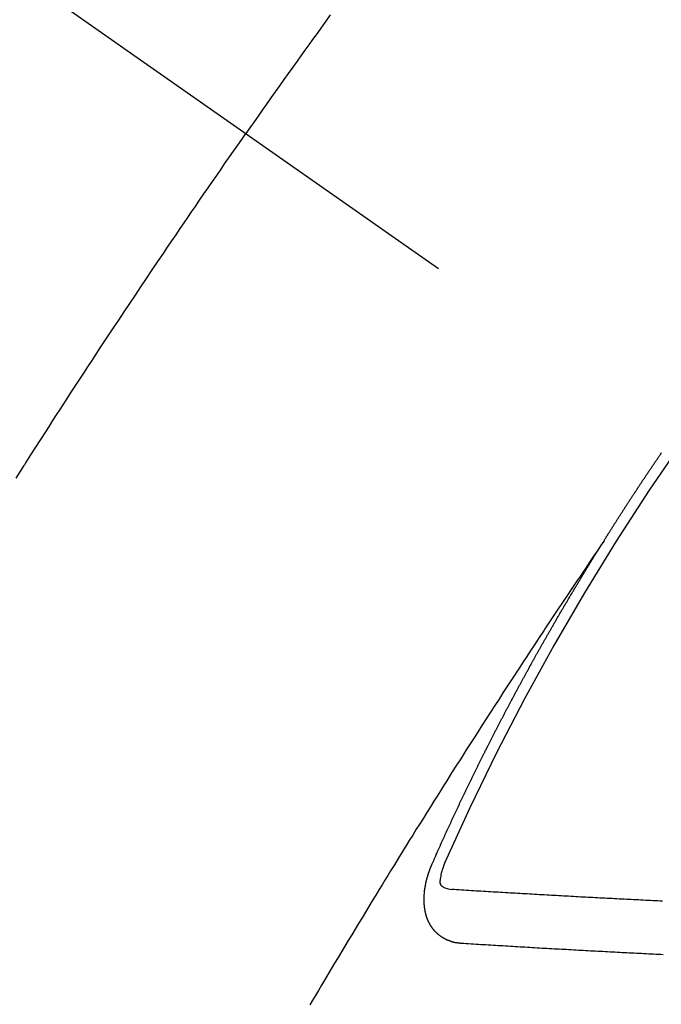
# Model space of a CAD drawing. Extents: x 163 to 26285, y -21830 to -13430.
# Drawn here: x 15651 to 15659, y -14902 to -14890 of the extents above; entities that cross this region are included whole.
import ezdxf

# ---------------------------------------------------------------- set-up
doc = ezdxf.new("R2010")
doc.units = 0
doc.header["$LTSCALE"] = 50
doc.header["$MEASUREMENT"] = 0
doc.linetypes.add('CENTER2', pattern=[1.125, 0.75, -0.125, 0.125, -0.125])
doc.linetypes.add('HIDDEN', pattern=[0.375, 0.25, -0.125])
doc.layers.get('0').update_dxf_attribs({"linetype": 'CONTINUOUS'})
doc.layers.add('150-機器', color=8, linetype='CONTINUOUS')
doc.layers.add('160-文字', color=254, linetype='CONTINUOUS')
doc.styles.add('KH001', font='txt')
doc.dimstyles.new('KH1xx030', dxfattribs={"dimscale": 30, "dimtxt": 2, "dimasz": 0.6, "dimexe": 0.3, "dimexo": 1.2, "dimgap": 0.5, "dimtad": 3, "dimdec": 1, "dimdsep": 46, "dimlunit": 6, "dimtxsty": 'KH001', "dimblk": 'DOT', "dimcen": 1, "dimdle": 1, "dimclrd": 256, "dimclre": 256, "dimclrt": 256, "dimadec": 0, "dimazin": 0, "dimtfac": 1, "dimtdec": 1, "dimtix": 1, "dimtmove": 2, "dimatfit": 3, "dimldrblk": 'CLOSEDBLANK', "dimfxl": 1, "dimtolj": 1, "dimtzin": 0, "dimlwd": -1, "dimlwe": -1, "dimarcsym": 0})

# ---------------------------------------------------------------- blocks, each defined once
blk = doc.blocks.new('_ClosedBlank')
at = {"color": 0, "linetype": 'ByBlock', "lineweight": -2}
for p, q in [((-1, 0.16667), (0, 0)), ((-1, 0.16667), (-1, -0.16667)), ((0, 0), (-1, -0.16667))]:
    blk.add_line(p, q, dxfattribs=at)
blk = doc.blocks.new('_Dot')
at = {"color": 0, "linetype": 'ByBlock', "lineweight": -2}
blk.add_line((-0.5, 0), (-1, 0), dxfattribs=at)
at = {"color": 0, "linetype": 'ByBlock', "const_width": 0.5}
blk.add_lwpolyline([(-0.25, 0, 1), (0.25, 0, 1)], format="xyb", close=True, dxfattribs=at)

msp = doc.modelspace()

# ---------------------------------------------------------------- linework, layer by layer
at = {"layer": '150-機器', "color": 13, "linetype": 'CENTER2'}
msp.add_line((15441.028, -14742.372), (15685.046, -14913.235), dxfattribs=at)
at = {"layer": '150-機器', "color": 13, "linetype": 'HIDDEN'}
for points in [[(15654.704, -14889.775), (15654.649, -14889.852), (15654.594, -14889.928), (15654.539, -14890.004), (15654.484, -14890.08), (15654.436, -14890.147), (15654.387, -14890.215), (15654.339, -14890.283), (15654.29, -14890.35), (15654.236, -14890.427), (15654.181, -14890.503), (15654.126, -14890.58), (15654.072, -14890.657), (15654.018, -14890.733), (15653.964, -14890.81), (15653.909, -14890.886), (15653.855, -14890.963), (15653.804, -14891.035), (15653.754, -14891.108), (15653.703, -14891.18), (15653.652, -14891.253)], [(15650.786, -14895.548), (15650.837, -14895.469), (15650.887, -14895.39), (15650.892, -14895.382), (15650.898, -14895.373), (15650.903, -14895.364), (15650.908, -14895.356), (15650.97, -14895.259), (15651.032, -14895.163), (15651.094, -14895.067), (15651.156, -14894.971), (15651.201, -14894.901), (15651.246, -14894.831), (15651.291, -14894.761), (15651.336, -14894.692), (15651.409, -14894.578), (15651.483, -14894.465), (15651.557, -14894.352), (15651.631, -14894.239), (15651.682, -14894.16), (15651.733, -14894.081), (15651.785, -14894.003), (15651.836, -14893.925), (15651.893, -14893.838), (15651.951, -14893.751), (15652.008, -14893.664), (15652.066, -14893.578), (15652.135, -14893.474), (15652.204, -14893.37), (15652.274, -14893.266), (15652.343, -14893.162), (15652.413, -14893.058), (15652.483, -14892.954), (15652.553, -14892.85), (15652.623, -14892.747), (15652.676, -14892.669), (15652.729, -14892.592), (15652.781, -14892.514), (15652.834, -14892.437), (15652.881, -14892.368), (15652.928, -14892.299), (15652.975, -14892.23), (15653.022, -14892.161), (15653.075, -14892.084), (15653.129, -14892.006), (15653.182, -14891.929), (15653.235, -14891.852), (15653.289, -14891.775), (15653.342, -14891.697), (15653.395, -14891.62), (15653.449, -14891.543), (15653.499, -14891.471), (15653.55, -14891.398), (15653.601, -14891.326), (15653.652, -14891.253)], [(15658.115, -14896.334), (15658.119, -14896.328), (15658.123, -14896.322), (15658.125, -14896.317), (15658.129, -14896.311), (15658.133, -14896.305), (15658.136, -14896.299), (15658.14, -14896.294), (15658.144, -14896.288), (15658.147, -14896.282), (15658.15, -14896.277), (15658.154, -14896.271), (15658.158, -14896.265), (15658.161, -14896.26), (15658.165, -14896.255), (15658.168, -14896.248), (15658.172, -14896.243), (15658.176, -14896.238), (15658.179, -14896.231), (15658.182, -14896.226), (15658.186, -14896.221), (15658.189, -14896.214), (15658.193, -14896.209), (15658.197, -14896.204), (15658.2, -14896.197), (15658.204, -14896.192), (15658.208, -14896.187), (15658.211, -14896.181), (15658.215, -14896.175), (15658.218, -14896.17), (15658.221, -14896.164), (15658.225, -14896.158), (15658.229, -14896.153), (15658.232, -14896.147), (15658.236, -14896.141), (15658.24, -14896.135), (15658.243, -14896.13), (15658.247, -14896.124), (15658.251, -14896.118), (15658.254, -14896.113), (15658.257, -14896.107), (15658.261, -14896.101), (15658.265, -14896.097), (15658.268, -14896.09), (15658.272, -14896.085), (15658.276, -14896.079), (15658.279, -14896.074), (15658.282, -14896.068), (15658.287, -14896.062), (15658.29, -14896.057), (15658.293, -14896.051), (15658.297, -14896.045), (15658.301, -14896.04), (15658.305, -14896.034), (15658.308, -14896.028), (15658.311, -14896.023), (15658.315, -14896.018), (15658.318, -14896.011), (15658.322, -14896.005), (15658.326, -14896.001), (15658.33, -14895.995), (15658.333, -14895.989), (15658.336, -14895.984), (15658.34, -14895.978), (15658.344, -14895.972), (15658.347, -14895.967), (15658.351, -14895.961), (15658.355, -14895.955), (15658.359, -14895.95), (15658.362, -14895.944), (15658.366, -14895.938), (15658.37, -14895.933), (15658.373, -14895.928), (15658.376, -14895.922), (15658.38, -14895.916), (15658.384, -14895.91), (15658.388, -14895.905), (15658.391, -14895.899), (15658.395, -14895.893), (15658.398, -14895.888), (15658.402, -14895.883), (15658.406, -14895.876), (15658.409, -14895.871), (15658.413, -14895.866), (15658.417, -14895.86), (15658.42, -14895.854), (15658.424, -14895.849), (15658.428, -14895.843), (15658.432, -14895.837), (15658.435, -14895.832), (15658.438, -14895.826), (15658.442, -14895.82), (15658.446, -14895.815), (15658.45, -14895.81), (15658.453, -14895.803), (15658.457, -14895.798), (15658.46, -14895.793), (15658.464, -14895.787), (15658.468, -14895.781), (15658.471, -14895.776), (15658.475, -14895.77), (15658.479, -14895.764), (15658.483, -14895.759), (15658.486, -14895.754), (15658.49, -14895.748), (15658.494, -14895.742), (15658.497, -14895.737), (15658.501, -14895.731), (15658.505, -14895.726), (15658.508, -14895.72), (15658.512, -14895.714), (15658.516, -14895.709), (15658.52, -14895.703), (15658.523, -14895.698), (15658.526, -14895.692), (15658.53, -14895.686), (15658.534, -14895.681), (15658.538, -14895.675), (15658.542, -14895.67), (15658.546, -14895.664), (15658.548, -14895.658), (15658.552, -14895.653), (15658.556, -14895.647), (15658.56, -14895.642), (15658.564, -14895.636), (15658.567, -14895.63), (15658.571, -14895.624), (15658.574, -14895.619), (15658.578, -14895.614), (15658.582, -14895.608), (15658.586, -14895.603), (15658.589, -14895.597), (15658.593, -14895.591), (15658.596, -14895.586), (15658.6, -14895.58), (15658.604, -14895.575), (15658.608, -14895.569), (15658.612, -14895.564), (15658.615, -14895.558), (15658.619, -14895.552), (15658.623, -14895.547), (15658.627, -14895.542), (15658.631, -14895.536), (15658.635, -14895.53), (15658.637, -14895.525), (15658.641, -14895.519), (15658.645, -14895.513), (15658.649, -14895.508), (15658.653, -14895.503), (15658.657, -14895.497), (15658.661, -14895.491), (15658.664, -14895.486), (15658.667, -14895.48), (15658.671, -14895.474), (15658.675, -14895.469), (15658.679, -14895.464), (15658.683, -14895.458), (15658.687, -14895.452), (15658.69, -14895.447), (15658.694, -14895.442), (15658.697, -14895.435), (15658.701, -14895.43), (15658.705, -14895.425), (15658.709, -14895.419), (15658.713, -14895.413), (15658.716, -14895.408), (15658.72, -14895.403), (15658.724, -14895.397), (15658.728, -14895.392), (15658.731, -14895.386), (15658.735, -14895.38), (15658.739, -14895.374), (15658.742, -14895.369), (15658.746, -14895.364), (15658.75, -14895.358), (15658.754, -14895.353), (15658.758, -14895.347), (15658.762, -14895.342), (15658.765, -14895.337), (15658.768, -14895.33), (15658.772, -14895.325), (15658.776, -14895.319), (15658.78, -14895.314), (15658.784, -14895.308), (15658.788, -14895.303), (15658.791, -14895.298), (15658.795, -14895.292), (15658.799, -14895.286), (15658.803, -14895.28), (15658.807, -14895.276), (15658.811, -14895.27), (15658.814, -14895.264), (15658.817, -14895.259), (15658.821, -14895.253), (15658.825, -14895.247), (15658.829, -14895.242), (15658.833, -14895.237), (15658.837, -14895.231)], [(15658.119, -14896.328), (15658.075, -14896.392), (15658.032, -14896.457), (15657.989, -14896.521), (15657.946, -14896.585), (15657.916, -14896.629), (15657.887, -14896.673), (15657.857, -14896.717), (15657.828, -14896.761), (15657.811, -14896.786), (15657.793, -14896.811), (15657.776, -14896.837), (15657.759, -14896.862), (15657.742, -14896.887), (15657.726, -14896.912), (15657.709, -14896.937), (15657.692, -14896.962), (15657.679, -14896.981), (15657.667, -14896.999), (15657.654, -14897.018), (15657.641, -14897.037), (15657.616, -14897.075), (15657.591, -14897.113), (15657.565, -14897.151), (15657.54, -14897.189), (15657.527, -14897.208), (15657.515, -14897.227), (15657.502, -14897.246), (15657.49, -14897.264), (15657.473, -14897.29), (15657.456, -14897.315), (15657.439, -14897.34), (15657.423, -14897.365), (15657.406, -14897.391), (15657.389, -14897.416), (15657.373, -14897.442), (15657.356, -14897.467), (15657.319, -14897.524), (15657.281, -14897.581), (15657.243, -14897.637), (15657.206, -14897.694), (15657.177, -14897.738), (15657.148, -14897.783), (15657.119, -14897.827), (15657.09, -14897.871), (15657.069, -14897.904), (15657.047, -14897.936), (15657.026, -14897.969), (15657.004, -14898.001), (15656.955, -14898.076), (15656.907, -14898.151), (15656.858, -14898.226), (15656.81, -14898.302), (15656.756, -14898.384), (15656.703, -14898.467), (15656.65, -14898.55), (15656.596, -14898.632), (15656.547, -14898.708), (15656.499, -14898.785), (15656.45, -14898.861), (15656.401, -14898.937), (15656.34, -14899.033), (15656.279, -14899.128), (15656.218, -14899.224), (15656.158, -14899.32), (15656.117, -14899.383), (15656.077, -14899.447), (15656.037, -14899.511), (15655.997, -14899.575), (15655.953, -14899.645), (15655.909, -14899.715), (15655.865, -14899.786), (15655.821, -14899.856), (15655.777, -14899.926), (15655.733, -14899.997), (15655.69, -14900.067), (15655.646, -14900.138), (15655.598, -14900.214), (15655.551, -14900.291), (15655.504, -14900.368), (15655.456, -14900.444), (15655.421, -14900.502), (15655.385, -14900.56), (15655.35, -14900.617), (15655.315, -14900.675), (15655.271, -14900.746), (15655.228, -14900.816), (15655.185, -14900.887), (15655.142, -14900.957), (15655.1, -14901.028), (15655.057, -14901.098), (15655.014, -14901.169), (15654.972, -14901.24), (15654.929, -14901.31), (15654.886, -14901.381), (15654.844, -14901.452), (15654.802, -14901.522), (15654.759, -14901.593), (15654.717, -14901.664), (15654.675, -14901.735), (15654.632, -14901.806), (15654.594, -14901.87), (15654.556, -14901.934), (15654.518, -14901.999), (15654.48, -14902.063), (15654.45, -14902.115)], [(15655.971, -14900.367), (15655.975, -14900.357), (15655.979, -14900.349), (15655.982, -14900.34), (15655.986, -14900.332), (15655.99, -14900.324), (15655.994, -14900.315), (15655.998, -14900.306), (15656.001, -14900.298), (15656.005, -14900.289), (15656.008, -14900.281), (15656.013, -14900.272), (15656.017, -14900.263), (15656.02, -14900.255), (15656.024, -14900.246), (15656.027, -14900.238), (15656.032, -14900.229), (15656.036, -14900.221), (15656.039, -14900.212), (15656.043, -14900.204), (15656.047, -14900.194), (15656.051, -14900.186), (15656.055, -14900.178), (15656.058, -14900.169), (15656.062, -14900.161), (15656.067, -14900.152), (15656.07, -14900.144), (15656.074, -14900.135), (15656.077, -14900.127), (15656.081, -14900.117), (15656.086, -14900.109), (15656.089, -14900.101), (15656.093, -14900.092), (15656.096, -14900.084), (15656.101, -14900.075), (15656.105, -14900.067), (15656.108, -14900.058), (15656.112, -14900.05), (15656.116, -14900.041), (15656.12, -14900.032), (15656.124, -14900.024), (15656.128, -14900.016), (15656.132, -14900.007), (15656.135, -14899.998), (15656.139, -14899.99), (15656.143, -14899.982), (15656.147, -14899.972), (15656.151, -14899.964), (15656.155, -14899.956), (15656.159, -14899.947), (15656.163, -14899.938), (15656.166, -14899.93), (15656.171, -14899.922), (15656.175, -14899.912), (15656.178, -14899.904), (15656.183, -14899.896), (15656.186, -14899.888), (15656.19, -14899.878), (15656.195, -14899.87), (15656.198, -14899.862), (15656.202, -14899.853), (15656.206, -14899.845), (15656.21, -14899.836), (15656.213, -14899.828), (15656.218, -14899.819), (15656.222, -14899.81), (15656.225, -14899.802), (15656.23, -14899.793), (15656.234, -14899.785), (15656.237, -14899.776), (15656.242, -14899.768), (15656.246, -14899.759), (15656.249, -14899.75), (15656.254, -14899.742), (15656.258, -14899.733), (15656.262, -14899.725), (15656.266, -14899.717), (15656.27, -14899.707), (15656.274, -14899.699), (15656.277, -14899.691), (15656.281, -14899.682), (15656.286, -14899.674), (15656.289, -14899.665), (15656.294, -14899.657), (15656.298, -14899.648), (15656.301, -14899.64), (15656.306, -14899.632), (15656.31, -14899.622), (15656.314, -14899.614), (15656.318, -14899.606), (15656.322, -14899.597), (15656.326, -14899.589), (15656.33, -14899.58), (15656.334, -14899.571), (15656.338, -14899.563), (15656.342, -14899.555), (15656.346, -14899.546), (15656.35, -14899.537), (15656.354, -14899.529), (15656.358, -14899.52), (15656.363, -14899.512), (15656.366, -14899.503), (15656.371, -14899.495), (15656.375, -14899.486), (15656.378, -14899.478), (15656.383, -14899.469), (15656.387, -14899.461), (15656.391, -14899.453), (15656.395, -14899.443), (15656.399, -14899.435), (15656.403, -14899.427), (15656.408, -14899.418), (15656.411, -14899.41), (15656.416, -14899.401), (15656.42, -14899.392), (15656.424, -14899.384), (15656.428, -14899.375), (15656.432, -14899.367), (15656.436, -14899.359), (15656.441, -14899.35), (15656.444, -14899.341), (15656.449, -14899.334), (15656.453, -14899.324), (15656.457, -14899.316), (15656.461, -14899.307), (15656.465, -14899.299), (15656.469, -14899.291), (15656.474, -14899.282), (15656.477, -14899.273), (15656.482, -14899.265), (15656.486, -14899.256), (15656.49, -14899.248), (15656.494, -14899.239), (15656.499, -14899.231), (15656.502, -14899.222), (15656.507, -14899.214), (15656.511, -14899.205), (15656.515, -14899.196), (15656.519, -14899.188), (15656.523, -14899.18), (15656.528, -14899.171), (15656.532, -14899.163), (15656.537, -14899.154), (15656.54, -14899.146), (15656.544, -14899.138), (15656.549, -14899.128), (15656.553, -14899.12), (15656.557, -14899.111), (15656.561, -14899.103), (15656.566, -14899.095), (15656.57, -14899.086), (15656.574, -14899.078), (15656.578, -14899.069), (15656.582, -14899.061), (15656.587, -14899.053), (15656.591, -14899.044), (15656.595, -14899.036), (15656.599, -14899.026), (15656.604, -14899.018), (15656.608, -14899.01), (15656.612, -14899.001), (15656.616, -14898.993), (15656.62, -14898.984), (15656.625, -14898.976), (15656.63, -14898.967), (15656.633, -14898.959), (15656.638, -14898.951), (15656.642, -14898.941), (15656.646, -14898.934), (15656.651, -14898.925), (15656.654, -14898.916), (15656.659, -14898.908), (15656.664, -14898.9), (15656.667, -14898.891), (15656.672, -14898.882), (15656.676, -14898.874), (15656.68, -14898.865), (15656.685, -14898.857), (15656.69, -14898.848), (15656.693, -14898.84), (15656.698, -14898.831), (15656.702, -14898.823), (15656.706, -14898.815), (15656.711, -14898.806), (15656.715, -14898.798), (15656.719, -14898.789), (15656.724, -14898.781), (15656.728, -14898.772), (15656.732, -14898.764), (15656.737, -14898.755), (15656.741, -14898.747), (15656.745, -14898.738), (15656.75, -14898.73), (15656.754, -14898.722), (15656.758, -14898.713), (15656.762, -14898.705), (15656.767, -14898.696), (15656.772, -14898.688), (15656.776, -14898.679), (15656.78, -14898.671), (15656.785, -14898.662), (15656.788, -14898.653), (15656.793, -14898.645), (15656.798, -14898.637), (15656.803, -14898.628), (15656.806, -14898.62), (15656.811, -14898.611), (15656.815, -14898.603), (15656.82, -14898.595), (15656.824, -14898.586), (15656.828, -14898.578), (15656.833, -14898.569), (15656.837, -14898.561), (15656.841, -14898.552), (15656.846, -14898.544), (15656.851, -14898.535), (15656.855, -14898.527), (15656.859, -14898.518), (15656.863, -14898.51), (15656.868, -14898.501), (15656.873, -14898.493), (15656.877, -14898.484), (15656.881, -14898.476), (15656.886, -14898.467), (15656.89, -14898.459), (15656.895, -14898.451), (15656.899, -14898.442), (15656.904, -14898.433), (15656.908, -14898.425), (15656.913, -14898.417), (15656.917, -14898.409), (15656.921, -14898.399), (15656.926, -14898.392), (15656.931, -14898.383), (15656.935, -14898.375), (15656.94, -14898.366), (15656.943, -14898.358), (15656.948, -14898.349), (15656.952, -14898.341), (15656.957, -14898.332), (15656.962, -14898.324), (15656.967, -14898.316), (15656.97, -14898.307), (15656.975, -14898.298), (15656.979, -14898.29), (15656.984, -14898.282), (15656.989, -14898.274), (15656.994, -14898.265), (15656.998, -14898.256), (15657.002, -14898.248), (15657.007, -14898.239), (15657.011, -14898.231), (15657.016, -14898.222), (15657.02, -14898.214), (15657.025, -14898.206), (15657.03, -14898.198), (15657.034, -14898.188), (15657.038, -14898.181), (15657.043, -14898.172), (15657.047, -14898.164), (15657.052, -14898.155), (15657.057, -14898.147), (15657.061, -14898.138), (15657.066, -14898.131), (15657.071, -14898.122), (15657.075, -14898.112), (15657.079, -14898.105), (15657.084, -14898.096), (15657.088, -14898.088), (15657.093, -14898.079), (15657.098, -14898.071), (15657.102, -14898.062), (15657.107, -14898.055), (15657.112, -14898.046), (15657.116, -14898.038), (15657.121, -14898.029), (15657.126, -14898.02), (15657.129, -14898.012), (15657.134, -14898.003), (15657.139, -14897.995), (15657.143, -14897.986), (15657.148, -14897.979), (15657.153, -14897.97), (15657.157, -14897.962), (15657.162, -14897.953), (15657.167, -14897.944), (15657.171, -14897.936), (15657.176, -14897.928), (15657.18, -14897.92), (15657.185, -14897.911), (15657.19, -14897.903), (15657.195, -14897.894), (15657.199, -14897.886), (15657.204, -14897.878), (15657.209, -14897.869), (15657.213, -14897.861), (15657.218, -14897.852), (15657.222, -14897.844), (15657.227, -14897.836), (15657.232, -14897.828), (15657.236, -14897.819), (15657.241, -14897.81), (15657.246, -14897.802), (15657.251, -14897.794), (15657.255, -14897.786), (15657.26, -14897.777), (15657.264, -14897.769), (15657.269, -14897.76), (15657.274, -14897.751), (15657.278, -14897.744), (15657.283, -14897.735), (15657.287, -14897.727), (15657.292, -14897.718), (15657.297, -14897.71), (15657.302, -14897.701), (15657.307, -14897.693), (15657.311, -14897.685), (15657.316, -14897.676), (15657.32, -14897.668), (15657.325, -14897.659), (15657.33, -14897.651), (15657.334, -14897.643), (15657.34, -14897.635), (15657.344, -14897.627), (15657.349, -14897.618), (15657.354, -14897.609), (15657.358, -14897.601), (15657.363, -14897.593), (15657.368, -14897.585), (15657.373, -14897.576), (15657.377, -14897.567), (15657.382, -14897.559), (15657.387, -14897.55), (15657.391, -14897.543), (15657.397, -14897.534), (15657.402, -14897.526), (15657.406, -14897.518), (15657.411, -14897.509), (15657.415, -14897.501), (15657.42, -14897.492), (15657.425, -14897.484), (15657.429, -14897.476), (15657.434, -14897.467), (15657.439, -14897.459), (15657.444, -14897.451), (15657.449, -14897.442), (15657.454, -14897.434), (15657.458, -14897.425), (15657.463, -14897.417), (15657.468, -14897.409), (15657.473, -14897.401), (15657.478, -14897.393), (15657.483, -14897.384), (15657.488, -14897.375), (15657.492, -14897.367), (15657.497, -14897.358), (15657.501, -14897.351), (15657.507, -14897.342), (15657.512, -14897.334), (15657.516, -14897.326), (15657.521, -14897.317), (15657.525, -14897.309), (15657.53, -14897.3), (15657.536, -14897.292), (15657.54, -14897.284), (15657.545, -14897.275), (15657.55, -14897.267), (15657.554, -14897.259), (15657.56, -14897.251), (15657.564, -14897.243), (15657.569, -14897.234), (15657.574, -14897.225), (15657.579, -14897.217), (15657.584, -14897.209), (15657.589, -14897.2), (15657.594, -14897.192), (15657.598, -14897.184), (15657.604, -14897.176), (15657.609, -14897.168), (15657.613, -14897.159), (15657.618, -14897.151), (15657.623, -14897.142), (15657.628, -14897.134), (15657.633, -14897.126), (15657.638, -14897.117), (15657.643, -14897.109), (15657.648, -14897.101), (15657.653, -14897.093), (15657.657, -14897.084), (15657.662, -14897.076), (15657.668, -14897.068), (15657.672, -14897.06), (15657.677, -14897.051), (15657.682, -14897.042), (15657.687, -14897.035), (15657.692, -14897.026), (15657.697, -14897.017), (15657.702, -14897.01), (15657.707, -14897.001), (15657.712, -14896.993), (15657.716, -14896.985), (15657.722, -14896.976), (15657.727, -14896.968), (15657.731, -14896.96), (15657.737, -14896.952), (15657.741, -14896.943), (15657.746, -14896.935), (15657.751, -14896.926), (15657.756, -14896.919), (15657.761, -14896.91), (15657.766, -14896.901), (15657.771, -14896.894), (15657.776, -14896.885), (15657.781, -14896.877), (15657.786, -14896.869), (15657.791, -14896.86), (15657.796, -14896.852), (15657.801, -14896.844), (15657.806, -14896.836), (15657.811, -14896.827), (15657.816, -14896.82), (15657.821, -14896.811), (15657.825, -14896.802), (15657.831, -14896.795), (15657.836, -14896.786), (15657.84, -14896.777), (15657.846, -14896.77), (15657.851, -14896.761), (15657.856, -14896.753), (15657.861, -14896.745), (15657.865, -14896.736), (15657.871, -14896.728), (15657.876, -14896.72), (15657.88, -14896.711), (15657.886, -14896.703), (15657.89, -14896.695), (15657.896, -14896.687), (15657.901, -14896.678), (15657.905, -14896.671), (15657.911, -14896.662), (15657.916, -14896.654), (15657.921, -14896.646), (15657.926, -14896.638), (15657.932, -14896.629), (15657.936, -14896.621), (15657.941, -14896.613), (15657.947, -14896.605), (15657.951, -14896.597), (15657.957, -14896.588), (15657.962, -14896.58), (15657.967, -14896.572), (15657.972, -14896.564), (15657.977, -14896.555), (15657.982, -14896.547), (15657.987, -14896.539), (15657.992, -14896.531), (15657.997, -14896.522), (15658.003, -14896.514), (15658.007, -14896.506), (15658.013, -14896.498), (15658.017, -14896.49), (15658.023, -14896.481), (15658.028, -14896.473), (15658.033, -14896.465), (15658.038, -14896.457), (15658.043, -14896.448), (15658.048, -14896.441), (15658.053, -14896.432), (15658.059, -14896.424), (15658.064, -14896.415), (15658.069, -14896.408), (15658.074, -14896.399), (15658.079, -14896.391), (15658.084, -14896.383), (15658.09, -14896.375), (15658.094, -14896.366), (15658.1, -14896.358), (15658.105, -14896.35), (15658.11, -14896.342), (15658.115, -14896.334)], [(15656.338, -14901.349), (15656.336, -14901.349), (15656.333, -14901.348), (15656.331, -14901.348), (15656.328, -14901.348), (15656.325, -14901.348), (15656.323, -14901.347), (15656.321, -14901.347), (15656.319, -14901.347), (15656.316, -14901.347), (15656.314, -14901.347), (15656.312, -14901.346), (15656.309, -14901.345), (15656.306, -14901.345), (15656.304, -14901.345), (15656.301, -14901.345), (15656.299, -14901.345), (15656.297, -14901.345), (15656.294, -14901.344), (15656.292, -14901.343), (15656.29, -14901.343), (15656.287, -14901.343), (15656.285, -14901.342), (15656.283, -14901.342), (15656.28, -14901.341), (15656.277, -14901.342), (15656.275, -14901.341), (15656.273, -14901.341), (15656.27, -14901.341), (15656.267, -14901.34), (15656.265, -14901.339), (15656.263, -14901.339), (15656.261, -14901.339), (15656.259, -14901.338), (15656.257, -14901.337), (15656.254, -14901.336), (15656.252, -14901.336), (15656.25, -14901.336), (15656.247, -14901.335), (15656.244, -14901.335), (15656.242, -14901.334), (15656.24, -14901.333), (15656.238, -14901.333), (15656.236, -14901.332), (15656.233, -14901.332), (15656.231, -14901.331), (15656.229, -14901.33), (15656.227, -14901.33), (15656.225, -14901.329), (15656.222, -14901.329), (15656.22, -14901.327), (15656.218, -14901.327), (15656.216, -14901.327), (15656.213, -14901.326), (15656.211, -14901.325), (15656.209, -14901.324), (15656.207, -14901.324), (15656.204, -14901.322), (15656.202, -14901.322), (15656.2, -14901.321), (15656.198, -14901.321), (15656.195, -14901.32), (15656.194, -14901.318), (15656.191, -14901.318), (15656.19, -14901.317), (15656.187, -14901.316), (15656.184, -14901.316), (15656.183, -14901.315), (15656.181, -14901.314), (15656.178, -14901.313), (15656.176, -14901.312), (15656.174, -14901.311), (15656.172, -14901.311), (15656.17, -14901.309), (15656.167, -14901.309), (15656.166, -14901.308), (15656.164, -14901.306), (15656.161, -14901.306), (15656.16, -14901.304), (15656.157, -14901.304), (15656.156, -14901.303), (15656.153, -14901.302), (15656.151, -14901.301), (15656.149, -14901.3), (15656.147, -14901.299), (15656.145, -14901.298), (15656.143, -14901.297), (15656.141, -14901.296), (15656.139, -14901.295), (15656.137, -14901.293), (15656.135, -14901.293), (15656.133, -14901.292), (15656.131, -14901.291), (15656.129, -14901.289), (15656.127, -14901.289), (15656.125, -14901.288), (15656.123, -14901.286), (15656.121, -14901.285), (15656.119, -14901.284), (15656.117, -14901.283), (15656.115, -14901.282), (15656.113, -14901.28), (15656.111, -14901.279), (15656.11, -14901.278), (15656.108, -14901.278), (15656.105, -14901.276), (15656.103, -14901.275), (15656.102, -14901.274), (15656.1, -14901.273), (15656.098, -14901.271), (15656.096, -14901.27), (15656.094, -14901.269), (15656.092, -14901.267), (15656.09, -14901.266), (15656.089, -14901.265), (15656.087, -14901.263), (15656.085, -14901.262), (15656.083, -14901.261), (15656.081, -14901.259), (15656.08, -14901.258), (15656.077, -14901.257), (15656.076, -14901.255), (15656.074, -14901.254), (15656.072, -14901.253), (15656.07, -14901.251), (15656.068, -14901.25), (15656.067, -14901.249), (15656.065, -14901.248), (15656.063, -14901.245), (15656.062, -14901.244), (15656.06, -14901.243), (15656.058, -14901.242), (15656.056, -14901.24), (15656.054, -14901.239), (15656.053, -14901.237), (15656.052, -14901.236), (15656.049, -14901.234), (15656.047, -14901.233), (15656.046, -14901.232), (15656.045, -14901.23), (15656.042, -14901.228), (15656.041, -14901.227), (15656.039, -14901.226), (15656.038, -14901.224), (15656.036, -14901.222), (15656.034, -14901.221), (15656.033, -14901.219), (15656.031, -14901.218), (15656.029, -14901.216), (15656.028, -14901.215), (15656.026, -14901.213), (15656.025, -14901.211), (15656.023, -14901.21), (15656.021, -14901.209), (15656.02, -14901.207), (15656.018, -14901.205), (15656.017, -14901.203), (15656.015, -14901.202), (15656.014, -14901.2), (15656.012, -14901.199), (15656.01, -14901.198), (15656.008, -14901.195), (15656.007, -14901.194), (15656.006, -14901.192), (15656.004, -14901.191), (15656.003, -14901.189), (15656.001, -14901.186), (15656, -14901.185), (15655.998, -14901.183), (15655.997, -14901.182), (15655.995, -14901.179), (15655.993, -14901.178), (15655.992, -14901.176), (15655.991, -14901.174), (15655.99, -14901.173), (15655.988, -14901.171), (15655.987, -14901.169), (15655.985, -14901.168), (15655.984, -14901.166), (15655.983, -14901.164), (15655.98, -14901.162), (15655.979, -14901.16), (15655.978, -14901.158), (15655.977, -14901.156), (15655.976, -14901.155), (15655.975, -14901.153), (15655.973, -14901.15), (15655.972, -14901.149), (15655.97, -14901.147), (15655.969, -14901.145), (15655.968, -14901.143), (15655.966, -14901.141), (15655.965, -14901.139), (15655.964, -14901.137), (15655.962, -14901.136), (15655.961, -14901.134), (15655.96, -14901.132), (15655.958, -14901.129), (15655.957, -14901.127), (15655.956, -14901.125), (15655.955, -14901.123), (15655.954, -14901.122), (15655.953, -14901.12), (15655.952, -14901.118), (15655.95, -14901.115), (15655.949, -14901.113), (15655.948, -14901.111), (15655.947, -14901.109), (15655.946, -14901.107), (15655.945, -14901.105), (15655.944, -14901.103), (15655.943, -14901.101), (15655.941, -14901.099), (15655.94, -14901.097), (15655.939, -14901.095), (15655.937, -14901.093), (15655.936, -14901.091), (15655.935, -14901.089), (15655.935, -14901.086), (15655.934, -14901.084), (15655.933, -14901.082), (15655.932, -14901.08), (15655.93, -14901.078), (15655.929, -14901.076), (15655.928, -14901.073), (15655.927, -14901.071), (15655.926, -14901.069), (15655.925, -14901.067), (15655.925, -14901.064), (15655.924, -14901.062), (15655.922, -14901.06), (15655.921, -14901.059), (15655.921, -14901.056), (15655.92, -14901.054), (15655.919, -14901.052), (15655.918, -14901.049), (15655.917, -14901.047), (15655.916, -14901.045), (15655.915, -14901.042), (15655.914, -14901.04), (15655.913, -14901.037), (15655.912, -14901.035), (15655.911, -14901.033), (15655.911, -14901.03), (15655.91, -14901.028), (15655.909, -14901.026), (15655.908, -14901.024), (15655.908, -14901.021), (15655.907, -14901.019), (15655.906, -14901.016), (15655.905, -14901.014), (15655.904, -14901.011), (15655.903, -14901.009), (15655.903, -14901.007), (15655.902, -14901.005), (15655.902, -14901.002), (15655.901, -14901.001), (15655.901, -14900.998), (15655.9, -14900.996), (15655.899, -14900.993), (15655.899, -14900.99), (15655.898, -14900.988), (15655.897, -14900.985), (15655.897, -14900.983), (15655.895, -14900.981), (15655.895, -14900.978), (15655.895, -14900.975), (15655.893, -14900.973), (15655.893, -14900.97), (15655.892, -14900.968), (15655.891, -14900.966), (15655.892, -14900.964), (15655.891, -14900.961), (15655.891, -14900.958), (15655.89, -14900.956), (15655.889, -14900.953), (15655.889, -14900.95), (15655.888, -14900.948), (15655.887, -14900.946), (15655.887, -14900.943), (15655.887, -14900.941), (15655.887, -14900.938), (15655.886, -14900.935), (15655.886, -14900.932), (15655.884, -14900.93), (15655.884, -14900.928), (15655.884, -14900.925), (15655.884, -14900.923), (15655.883, -14900.92), (15655.883, -14900.917), (15655.882, -14900.914), (15655.882, -14900.912), (15655.882, -14900.909), (15655.882, -14900.907), (15655.881, -14900.904), (15655.881, -14900.901), (15655.88, -14900.898), (15655.881, -14900.896), (15655.88, -14900.893), (15655.88, -14900.89), (15655.879, -14900.888), (15655.879, -14900.885), (15655.879, -14900.883), (15655.878, -14900.88), (15655.878, -14900.877), (15655.878, -14900.875), (15655.878, -14900.872), (15655.877, -14900.869), (15655.877, -14900.867), (15655.877, -14900.864), (15655.877, -14900.862), (15655.876, -14900.859), (15655.876, -14900.857), (15655.877, -14900.853), (15655.876, -14900.85), (15655.876, -14900.847), (15655.876, -14900.845), (15655.875, -14900.842), (15655.875, -14900.84), (15655.876, -14900.837), (15655.875, -14900.834), (15655.875, -14900.831), (15655.875, -14900.829), (15655.875, -14900.826), (15655.875, -14900.823), (15655.875, -14900.82), (15655.875, -14900.818), (15655.874, -14900.815), (15655.875, -14900.812), (15655.875, -14900.809), (15655.875, -14900.807), (15655.874, -14900.804), (15655.874, -14900.8), (15655.875, -14900.798), (15655.874, -14900.795), (15655.875, -14900.792), (15655.875, -14900.79), (15655.874, -14900.787), (15655.875, -14900.784), (15655.875, -14900.781), (15655.875, -14900.779), (15655.875, -14900.775), (15655.875, -14900.773), (15655.875, -14900.77), (15655.875, -14900.767), (15655.875, -14900.764), (15655.875, -14900.761), (15655.876, -14900.759), (15655.875, -14900.756), (15655.876, -14900.753), (15655.876, -14900.75), (15655.876, -14900.747), (15655.876, -14900.744), (15655.877, -14900.741), (15655.876, -14900.738), (15655.877, -14900.735), (15655.877, -14900.733), (15655.878, -14900.73), (15655.877, -14900.727), (15655.878, -14900.724), (15655.878, -14900.722), (15655.879, -14900.718), (15655.879, -14900.716), (15655.879, -14900.712), (15655.879, -14900.71), (15655.879, -14900.706), (15655.88, -14900.704), (15655.88, -14900.701), (15655.881, -14900.698), (15655.881, -14900.695), (15655.881, -14900.692), (15655.881, -14900.69), (15655.881, -14900.686), (15655.882, -14900.684), (15655.883, -14900.681), (15655.883, -14900.677), (15655.883, -14900.675), (15655.884, -14900.672), (15655.884, -14900.668), (15655.884, -14900.666), (15655.885, -14900.663), (15655.885, -14900.66), (15655.886, -14900.657), (15655.887, -14900.654), (15655.887, -14900.651), (15655.887, -14900.649), (15655.888, -14900.646), (15655.888, -14900.642), (15655.888, -14900.64), (15655.889, -14900.637), (15655.89, -14900.634), (15655.89, -14900.63), (15655.891, -14900.628), (15655.891, -14900.625), (15655.892, -14900.621), (15655.892, -14900.618), (15655.893, -14900.616), (15655.894, -14900.613), (15655.895, -14900.61), (15655.895, -14900.606), (15655.896, -14900.603), (15655.896, -14900.601), (15655.897, -14900.598), (15655.897, -14900.595), (15655.898, -14900.591), (15655.899, -14900.588), (15655.899, -14900.586), (15655.9, -14900.583), (15655.901, -14900.58), (15655.901, -14900.577), (15655.902, -14900.574), (15655.903, -14900.571), (15655.904, -14900.568), (15655.904, -14900.565), (15655.905, -14900.562), (15655.906, -14900.559), (15655.906, -14900.556), (15655.907, -14900.553), (15655.908, -14900.55), (15655.908, -14900.547), (15655.909, -14900.544), (15655.91, -14900.541), (15655.911, -14900.538), (15655.911, -14900.535), (15655.912, -14900.532), (15655.913, -14900.529), (15655.914, -14900.526), (15655.915, -14900.523), (15655.916, -14900.52), (15655.917, -14900.517), (15655.918, -14900.514), (15655.919, -14900.511), (15655.919, -14900.508), (15655.92, -14900.505), (15655.921, -14900.502), (15655.922, -14900.499), (15655.923, -14900.496), (15655.924, -14900.493), (15655.925, -14900.49), (15655.926, -14900.487), (15655.927, -14900.484), (15655.928, -14900.481), (15655.929, -14900.478), (15655.929, -14900.475), (15655.93, -14900.472), (15655.931, -14900.469), (15655.933, -14900.465), (15655.934, -14900.462), (15655.935, -14900.459), (15655.936, -14900.457), (15655.937, -14900.454), (15655.938, -14900.45), (15655.939, -14900.447), (15655.94, -14900.444), (15655.941, -14900.441), (15655.942, -14900.439), (15655.944, -14900.435), (15655.945, -14900.432), (15655.946, -14900.429), (15655.947, -14900.426), (15655.948, -14900.424), (15655.949, -14900.421), (15655.95, -14900.418), (15655.952, -14900.414), (15655.953, -14900.411), (15655.954, -14900.408), (15655.955, -14900.405), (15655.956, -14900.402), (15655.958, -14900.4), (15655.959, -14900.396), (15655.96, -14900.393), (15655.961, -14900.39), (15655.963, -14900.387), (15655.964, -14900.384), (15655.965, -14900.381), (15655.966, -14900.378), (15655.968, -14900.375), (15655.969, -14900.372), (15655.97, -14900.369), (15655.971, -14900.367)], [(15656.134, -14900.34), (15656.126, -14900.36), (15656.118, -14900.38), (15656.111, -14900.4), (15656.104, -14900.421), (15656.1, -14900.433), (15656.096, -14900.446), (15656.092, -14900.459), (15656.089, -14900.472), (15656.085, -14900.491), (15656.082, -14900.509), (15656.079, -14900.528), (15656.076, -14900.548), (15656.073, -14900.56), (15656.071, -14900.573), (15656.07, -14900.585), (15656.072, -14900.597), (15656.077, -14900.609), (15656.085, -14900.621), (15656.096, -14900.632), (15656.108, -14900.641), (15656.134, -14900.655), (15656.161, -14900.665), (15656.19, -14900.671), (15656.219, -14900.675)], [(15658.847, -14900.822), (15658.818, -14900.821), (15658.787, -14900.819), (15658.758, -14900.818), (15658.727, -14900.816), (15658.698, -14900.815), (15658.668, -14900.813), (15658.638, -14900.812), (15658.608, -14900.81), (15658.578, -14900.809), (15658.548, -14900.807), (15658.518, -14900.806), (15658.488, -14900.804), (15658.458, -14900.802), (15658.428, -14900.801), (15658.398, -14900.799), (15658.368, -14900.798), (15658.338, -14900.796), (15658.308, -14900.795), (15658.278, -14900.793), (15658.248, -14900.792), (15658.218, -14900.79), (15658.188, -14900.789), (15658.158, -14900.787), (15658.128, -14900.786), (15658.097, -14900.784), (15658.068, -14900.783), (15658.037, -14900.781), (15658.008, -14900.779), (15657.977, -14900.778), (15657.947, -14900.776), (15657.917, -14900.775), (15657.887, -14900.773), (15657.856, -14900.771), (15657.827, -14900.77), (15657.797, -14900.768), (15657.766, -14900.766), (15657.736, -14900.764), (15657.706, -14900.763), (15657.676, -14900.761), (15657.645, -14900.76), (15657.615, -14900.758), (15657.585, -14900.757), (15657.555, -14900.755), (15657.525, -14900.753), (15657.494, -14900.751), (15657.464, -14900.749), (15657.434, -14900.748), (15657.404, -14900.746), (15657.373, -14900.744), (15657.343, -14900.743), (15657.313, -14900.741), (15657.282, -14900.739), (15657.253, -14900.738), (15657.222, -14900.736), (15657.192, -14900.734), (15657.161, -14900.732), (15657.131, -14900.731), (15657.101, -14900.729), (15657.07, -14900.727), (15657.04, -14900.725), (15657.01, -14900.723), (15656.979, -14900.722), (15656.949, -14900.72), (15656.919, -14900.719), (15656.889, -14900.717), (15656.858, -14900.715), (15656.828, -14900.713), (15656.798, -14900.711), (15656.767, -14900.71), (15656.737, -14900.708), (15656.706, -14900.706), (15656.676, -14900.704), (15656.645, -14900.702), (15656.614, -14900.7), (15656.584, -14900.698), (15656.554, -14900.696), (15656.523, -14900.695), (15656.493, -14900.693), (15656.462, -14900.691), (15656.432, -14900.689), (15656.402, -14900.687), (15656.372, -14900.685), (15656.341, -14900.683), (15656.31, -14900.681), (15656.28, -14900.679), (15656.249, -14900.677), (15656.219, -14900.675)], [(15658.855, -14901.49), (15658.825, -14901.488), (15658.796, -14901.487), (15658.765, -14901.485), (15658.736, -14901.484), (15658.705, -14901.482), (15658.676, -14901.481), (15658.645, -14901.479), (15658.615, -14901.477), (15658.585, -14901.476), (15658.555, -14901.474), (15658.525, -14901.473), (15658.495, -14901.471), (15658.464, -14901.469), (15658.434, -14901.469), (15658.404, -14901.467), (15658.374, -14901.465), (15658.344, -14901.464), (15658.314, -14901.462), (15658.283, -14901.461), (15658.254, -14901.459), (15658.223, -14901.458), (15658.193, -14901.456), (15658.163, -14901.455), (15658.133, -14901.453), (15658.102, -14901.451), (15658.072, -14901.449), (15658.042, -14901.448), (15658.012, -14901.446), (15657.982, -14901.444), (15657.951, -14901.443), (15657.921, -14901.442), (15657.891, -14901.44), (15657.86, -14901.438), (15657.83, -14901.437), (15657.8, -14901.435), (15657.769, -14901.433), (15657.74, -14901.432), (15657.709, -14901.43), (15657.679, -14901.428), (15657.648, -14901.426), (15657.618, -14901.425), (15657.588, -14901.423), (15657.557, -14901.421), (15657.527, -14901.419), (15657.497, -14901.418), (15657.467, -14901.416), (15657.436, -14901.414), (15657.406, -14901.413), (15657.376, -14901.411), (15657.345, -14901.41), (15657.314, -14901.408), (15657.284, -14901.406), (15657.253, -14901.404), (15657.223, -14901.403), (15657.193, -14901.401), (15657.162, -14901.399), (15657.132, -14901.397), (15657.102, -14901.395), (15657.071, -14901.394), (15657.041, -14901.392), (15657.01, -14901.39), (15656.98, -14901.388), (15656.95, -14901.386), (15656.918, -14901.384), (15656.888, -14901.382), (15656.858, -14901.38), (15656.827, -14901.379), (15656.797, -14901.377), (15656.766, -14901.375), (15656.736, -14901.373), (15656.706, -14901.371), (15656.674, -14901.369), (15656.644, -14901.367), (15656.613, -14901.366), (15656.583, -14901.364), (15656.552, -14901.363), (15656.522, -14901.361), (15656.491, -14901.358), (15656.46, -14901.357), (15656.43, -14901.355), (15656.399, -14901.353), (15656.368, -14901.351), (15656.338, -14901.349)]]:
    msp.add_lwpolyline(points, dxfattribs=at)
msp.add_arc((15684.74, -14913.021), 31.291, 133.8895, 156.1104, dxfattribs=at)

# ---------------------------------------------------------------- leaders
at = {"layer": '160-文字', "annotation_type": 0, "has_hookline": 1, "hookline_direction": 1}
for points, text_width in [([(16006.163, -14722.582), (15782.036, -16733.4), (15764.036, -16733.4)], 1240.203), ([(16278.636, -14730.205), (15983.368, -16981.953), (15965.368, -16981.953)], 1630.051)]:
    msp.add_leader(points, dimstyle='KH1xx030', override={"dimgap": 0.5, "dimtad": 1}, dxfattribs=dict(at, text_width=text_width))

doc.saveas('drawing.dxf')
